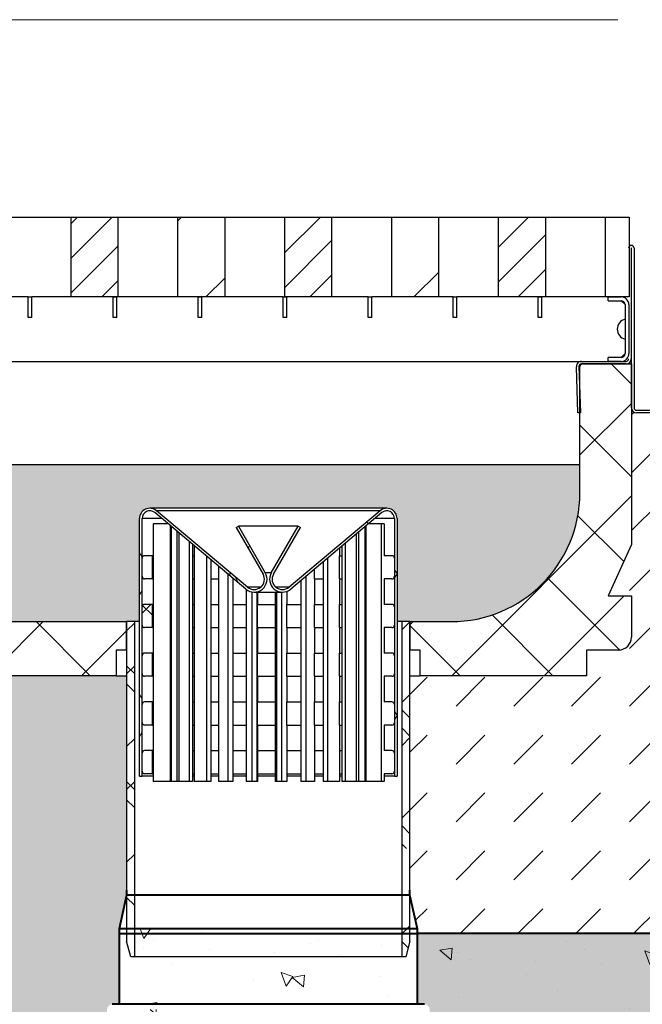
# Model space of a CAD drawing. Units: millimetres. Extents: x 0 to 7098, y 0 to 1680.
# Drawn here: x 785 to 1026, y 975 to 1357 of the extents above; entities that cross this region are included whole.
import ezdxf

# ---------------------------------------------------------------- set-up
doc = ezdxf.new("R2010")
doc.units = ezdxf.units.MM
doc.header["$LTSCALE"] = 15
doc.layers.get('0').update_dxf_attribs({"lineweight": 40, "plot": 0})
for name, color, linetype, lineweight in [('HAURATON_ConstructionSite_Contour', 7, 'Continuous', 40), ('HAURATON_ConstructionSite_Hatching', 8, 'Continuous', 15), ('HAURATON_Dimensioning', 1, 'Continuous', 20), ('HAURATON_Product_Contour', 7, 'Continuous', 40), ('HAURATON_Product_Hatching', 1, 'Continuous', 15)]:
    doc.layers.add(name, color=color, linetype=linetype, lineweight=lineweight)
pattern_1 = [(45, (684.513, 1157.818), (-17.9605, 17.9605), []), (135, (684.513, 1157.818), (-17.9605, -17.9605), [])]
pattern_2 = [(45, (407.12, -645.432), (-22.45064, 22.45064), [])]
pattern_3 = [(0, (407.12, -645.432), (47.625, 27.4963), [31.75, -63.5]), (120, (407.12, -645.432), (-47.625, 27.4963), [31.75, -63.5]), (60, (407.12, -645.432), (6e-06, 54.9926), [-63.5, 31.75])]
pattern_4 = [(45, (407.12, -645.432), (-22.45064, 22.45064), []), (135, (407.12, -645.432), (-22.45064, -22.45064), [])]

# ---------------------------------------------------------------- blocks, each defined once
blk = doc.blocks.new('fsdfsfsff')
at = {"linetype": 'Continuous', "lineweight": 18}
h = blk.add_hatch(dxfattribs=at)
h.set_pattern_fill('ANSI31', scale=10, style=0)
h.set_pattern_definition(pattern_2)
h.paths.add_polyline_path([(1164.6, 1006.22), (1166.1, 1006.22), (1166.1, 1014.22), (1164.6, 1014.22)], flags=0)
h = blk.add_hatch(dxfattribs=at)
h.set_pattern_fill('ANSI31', scale=10, style=0)
h.set_pattern_definition(pattern_2)
h.paths.add_polyline_path([(1296.6, 1006.22), (1298.1, 1006.22), (1298.1, 1014.22), (1296.6, 1014.22)], flags=0)
h = blk.add_hatch(dxfattribs=at)
h.set_pattern_fill('HONEY', scale=10, style=0)
h.set_pattern_definition(pattern_3)
edge = h.paths.add_edge_path(flags=0)
edge.add_line((1245.4, 924.72), (1255.81, 906.68))
edge.add_arc((1252.35, 904.68), 4, -130, 30, ccw=False)
edge.add_line((1249.78, 901.62), (1214.42, 931.28))
edge.add_arc((1211.85, 928.22), 4, 50, 180)
edge.add_line((1207.85, 928.22), (1207.85, 828.22))
edge.add_line((1207.85, 828.22), (1208.85, 828.22))
edge.add_line((1208.85, 828.22), (1208.85, 928.22))
edge.add_arc((1211.85, 928.22), 3, 50, 180, ccw=False)
edge.add_line((1213.78, 930.52), (1249.13, 900.85))
edge.add_arc((1252.35, 904.68), 5, 230, 390)
edge.add_line((1256.68, 907.18), (1246.26, 925.22))
edge.add_line((1246.26, 925.22), (1245.4, 924.72))
h = blk.add_hatch(dxfattribs=at)
h.set_pattern_fill('HONEY', scale=10, style=0)
h.set_pattern_definition(pattern_3)
edge = h.paths.add_edge_path(flags=0)
edge.add_line((1301.28, 931.28), (1265.92, 901.62))
edge.add_arc((1263.35, 904.68), 4, 150, 310, ccw=False)
edge.add_line((1259.88, 906.68), (1270.3, 924.72))
edge.add_line((1270.3, 924.72), (1269.43, 925.22))
edge.add_line((1269.43, 925.22), (1259.02, 907.18))
edge.add_arc((1263.35, 904.68), 5, 150, 310)
edge.add_line((1266.56, 900.85), (1301.92, 930.52))
edge.add_arc((1303.85, 928.22), 3, 0, 130, ccw=False)
edge.add_line((1306.85, 928.22), (1306.85, 828.22))
edge.add_line((1306.85, 828.22), (1307.85, 828.22))
edge.add_line((1307.85, 828.22), (1307.85, 928.22))
edge.add_arc((1303.85, 928.22), 4, 0, 130)
h = blk.add_hatch(dxfattribs=at)
h.set_pattern_fill('ANSI37', scale=10, style=0)
h.set_pattern_definition(pattern_4)
edge = h.paths.add_edge_path(flags=0)
edge.add_line((1212.85, 885.92), (1212.85, 894.92))
edge.add_line((1212.85, 894.92), (1209.85, 894.92))
edge.add_arc((1209.85, 893.92), 1, 90, 180)
edge.add_line((1208.85, 893.92), (1208.85, 886.92))
edge.add_arc((1209.85, 886.92), 1, 180, 270)
edge.add_line((1209.85, 885.92), (1212.85, 885.92))
h = blk.add_hatch(dxfattribs=at)
h.set_pattern_fill('ANSI37', scale=10, style=0)
h.set_pattern_definition(pattern_4)
edge = h.paths.add_edge_path(flags=0)
edge.add_line((1212.85, 867.02), (1212.85, 876.02))
edge.add_line((1212.85, 876.02), (1209.85, 876.02))
edge.add_arc((1209.85, 875.02), 1, 90, 180)
edge.add_line((1208.85, 875.02), (1208.85, 868.02))
edge.add_arc((1209.85, 868.02), 1, 180, 270)
edge.add_line((1209.85, 867.02), (1212.85, 867.02))
h = blk.add_hatch(dxfattribs=at)
h.set_pattern_fill('ANSI37', scale=10, style=0)
h.set_pattern_definition(pattern_4)
edge = h.paths.add_edge_path(flags=0)
edge.add_line((1212.85, 829.22), (1212.85, 838.22))
edge.add_line((1212.85, 838.22), (1209.85, 838.22))
edge.add_arc((1209.85, 837.22), 1, 90, 180)
edge.add_line((1208.85, 837.22), (1208.85, 830.22))
edge.add_arc((1209.85, 830.22), 1, 180, 270)
edge.add_line((1209.85, 829.22), (1212.85, 829.22))
at = {"layer": 'HAURATON_Dimensioning'}
h = blk.add_hatch(dxfattribs=at)
h.set_pattern_fill('ANSI34', color=256, scale=3)
h.set_pattern_definition([(45, (684.51, 1157.82), (-40.411, 40.411), []), (45, (697.983, 1157.82), (-40.411, 40.411), []), (45, (711.454, 1157.82), (-40.411, 40.411), []), (45, (724.924, 1157.82), (-40.411, 40.411), [])])
h.paths.add_polyline_path([(1365.56, 1045.22), (1364.37, 1045.22), (1357.1, 1045.22), (1355.6, 1045.22), (1348.32, 1045.22), (1347.13, 1045.22), (1347.13, 1014.22), (1365.56, 1014.22)])
h.paths.add_polyline_path([(1324.06, 1045.22), (1322.87, 1045.22), (1315.6, 1045.22), (1314.1, 1045.22), (1306.82, 1045.22), (1305.63, 1045.22), (1305.63, 1014.22), (1324.06, 1014.22)])
h.paths.add_polyline_path([(1282.56, 1045.22), (1281.37, 1045.22), (1274.1, 1045.22), (1272.6, 1045.22), (1265.32, 1045.22), (1264.13, 1045.22), (1264.13, 1014.22), (1265.1, 1014.22), (1282.56, 1014.22)])
h.paths.add_polyline_path([(1241.06, 1045.22), (1239.87, 1045.22), (1232.6, 1045.22), (1231.1, 1045.22), (1223.82, 1045.22), (1222.63, 1045.22), (1222.63, 1014.22), (1241.06, 1014.22)])
h.paths.add_polyline_path([(1199.56, 1045.22), (1198.37, 1045.22), (1191.1, 1045.22), (1189.6, 1045.22), (1182.32, 1045.22), (1181.13, 1045.22), (1181.13, 1014.22), (1199.56, 1014.22)])
h.paths.add_polyline_path([(1158.06, 1045.22), (1156.87, 1045.22), (1149.6, 1045.22), (1148.1, 1045.22), (1140.82, 1045.22), (1139.63, 1045.22), (1139.63, 1014.22), (1158.06, 1014.22)])
h.paths.add_polyline_path([(1116.56, 1045.22), (1115.37, 1045.22), (1108.1, 1045.22), (1106.6, 1045.22), (1099.32, 1045.22), (1098.13, 1045.22), (1098.13, 1014.22), (1116.56, 1014.22)])
h.paths.add_polyline_path([(1075.06, 1045.22), (1073.87, 1045.22), (1066.6, 1045.22), (1065.1, 1045.22), (1057.82, 1045.22), (1056.63, 1045.22), (1056.63, 1014.22), (1075.06, 1014.22)])
h.paths.add_polyline_path([(1033.56, 1045.22), (1032.37, 1045.22), (1025.1, 1045.22), (1023.6, 1045.22), (1016.32, 1045.22), (1015.13, 1045.22), (1015.13, 1014.22), (1033.56, 1014.22)])
h.paths.add_polyline_path([(992.06, 1045.22), (990.87, 1045.22), (983.6, 1045.22), (982.1, 1045.22), (974.82, 1045.22), (973.63, 1045.22), (973.63, 1014.22), (992.06, 1014.22)])
h.paths.add_polyline_path([(950.56, 1045.22), (949.37, 1045.22), (942.1, 1045.22), (940.6, 1045.22), (933.32, 1045.22), (932.13, 1045.22), (932.13, 1014.22), (950.56, 1014.22)])
at = {"layer": 'HAURATON_Product_Hatching'}
h = blk.add_hatch(dxfattribs=at)
h.set_pattern_fill('ANSI37', color=256, scale=8)
h.set_pattern_definition(pattern_1)
h.paths.add_polyline_path([(1202.85, 888.22), (968.85, 888.22, -0.414214), (918.85, 938.22), (918.85, 969.25), (918.62, 969.25), (918.85, 975.71), (918.85, 987.22, 0.414214), (917.85, 988.22), (898.85, 988.22), (898.85, 918.22), (907.85, 898.22), (898.85, 898.22), (898.85, 882.22, 0.414214), (903.85, 877.22), (916.35, 877.22), (916.35, 867.22), (1198.85, 867.22), (1198.85, 877.22), (1202.85, 877.22)])
h = blk.add_hatch(dxfattribs=at)
h.set_pattern_fill('ANSI37', color=256, scale=8)
h.set_pattern_definition(pattern_1)
h.paths.add_polyline_path([(1398.85, 898.22), (1389.85, 898.22), (1398.85, 918.22), (1398.85, 988.22), (1379.85, 988.22, 0.424475), (1378.85, 987.18), (1379.07, 969.25), (1378.85, 969.25), (1378.85, 938.22, -0.414214), (1328.85, 888.22), (1312.85, 888.22), (1312.85, 877.22), (1316.85, 877.22), (1316.85, 867.22), (1381.35, 867.22), (1381.35, 877.22), (1393.85, 877.22, 0.414214), (1398.85, 882.22)])
h = blk.add_hatch(dxfattribs=at)
h.set_pattern_fill('ANSI37', color=256, scale=10)
h.set_pattern_definition([(45, (684.513, 1157.818), (-22.4506, 22.4506), []), (135, (684.513, 1157.818), (-22.4506, -22.4506), [])])
h.paths.add_polyline_path([(1205.85, 888.22), (1202.85, 888.22), (1202.85, 764.22), (1204.46, 758.22), (1205.85, 758.22)])
h.paths.add_polyline_path([(1312.85, 888.22), (1309.85, 888.22), (1309.85, 758.22), (1311.24, 758.22), (1312.85, 764.22)])
at = {"color": 7, "linetype": 'Continuous', "lineweight": 25}
for p, q in [((1158.06, 1045.22), (1181.13, 1045.22)), ((1181.13, 1045.22), (1181.13, 1014.22)), ((1181.13, 1045.22), (1182.32, 1045.22)), ((1182.32, 1045.22), (1189.6, 1045.22)), ((1189.6, 1045.22), (1191.1, 1045.22)), ((1191.1, 1045.22), (1198.37, 1045.22)), ((1198.37, 1045.22), (1199.56, 1045.22)), ((1199.56, 1014.22), (1199.56, 1045.22)), ((1199.56, 1045.22), (1222.63, 1045.22)), ((1222.63, 1045.22), (1222.63, 1014.22)), ((1222.63, 1045.22), (1223.82, 1045.22)), ((1223.82, 1045.22), (1231.1, 1045.22)), ((1231.1, 1045.22), (1232.6, 1045.22)), ((1232.6, 1045.22), (1239.87, 1045.22)), ((1239.87, 1045.22), (1241.06, 1045.22)), ((1241.06, 1045.22), (1264.13, 1045.22)), ((1241.06, 1014.22), (1241.06, 1045.22)), ((1264.13, 1045.22), (1264.13, 1014.22)), ((1264.13, 1045.22), (1265.32, 1045.22)), ((1265.32, 1045.22), (1272.6, 1045.22)), ((1272.6, 1045.22), (1274.1, 1045.22)), ((1274.1, 1045.22), (1281.37, 1045.22)), ((1281.37, 1045.22), (1282.56, 1045.22)), ((1282.56, 1045.22), (1305.63, 1045.22)), ((1282.56, 1014.22), (1282.56, 1045.22)), ((1305.63, 1045.22), (1305.63, 1014.22)), ((1305.63, 1045.22), (1306.82, 1045.22)), ((1306.82, 1045.22), (1314.1, 1045.22)), ((1314.1, 1045.22), (1315.6, 1045.22)), ((1315.6, 1045.22), (1322.87, 1045.22)), ((1322.87, 1045.22), (1324.06, 1045.22)), ((1324.06, 1014.22), (1324.06, 1045.22)), ((1324.06, 1045.22), (1347.13, 1045.22)), ((1347.13, 1045.22), (1347.13, 1014.22)), ((1347.13, 1045.22), (1348.32, 1045.22)), ((1348.32, 1045.22), (1355.6, 1045.22)), ((1355.6, 1045.22), (1357.1, 1045.22)), ((1357.1, 1045.22), (1364.37, 1045.22)), ((1364.37, 1045.22), (1365.56, 1045.22)), ((1365.56, 1045.22), (1388.63, 1045.22)), ((1365.56, 1014.22), (1365.56, 1045.22)), ((1388.63, 1045.22), (1388.63, 1014.22)), ((1388.63, 1045.22), (1389.82, 1045.22)), ((1389.82, 1045.22), (1397.1, 1045.22)), ((1397.1, 1045.22), (1397.9, 1045.22)), ((1397.9, 1045.22), (1397.9, 1014.22)), ((1398.75, 1033.17), (1398.75, 990.22)), ((1398.85, 971.22), (1398.85, 1033.17)), ((1399.85, 1033.17), (1399.85, 971.22)), ((1164.6, 1014.22), (1158.06, 1014.22)), ((1164.6, 1006.22), (1164.6, 1014.22)), ((1164.6, 1014.22), (1166.1, 1014.22)), ((1181.13, 1014.22), (1166.1, 1014.22)), ((1166.1, 1006.22), (1166.1, 1014.22)), ((1199.56, 1014.22), (1181.13, 1014.22)), ((1197.6, 1014.22), (1199.1, 1014.22)), ((1197.6, 1006.22), (1197.6, 1014.22)), ((1199.1, 1006.22), (1199.1, 1014.22)), ((1222.63, 1014.22), (1199.56, 1014.22)), ((1241.06, 1014.22), (1222.63, 1014.22)), ((1230.6, 1014.22), (1232.1, 1014.22)), ((1230.6, 1006.22), (1230.6, 1014.22)), ((1232.1, 1006.22), (1232.1, 1014.22)), ((1263.6, 1014.22), (1241.06, 1014.22)), ((1263.6, 1014.22), (1265.1, 1014.22)), ((1263.6, 1006.22), (1263.6, 1014.22)), ((1282.56, 1014.22), (1264.13, 1014.22)), ((1265.1, 1006.22), (1265.1, 1014.22)), ((1296.6, 1014.22), (1282.56, 1014.22)), ((1296.6, 1006.22), (1296.6, 1014.22)), ((1296.6, 1014.22), (1298.1, 1014.22)), ((1305.63, 1014.22), (1298.1, 1014.22)), ((1298.1, 1006.22), (1298.1, 1014.22)), ((1324.06, 1014.22), (1305.63, 1014.22)), ((1329.6, 1014.22), (1324.06, 1014.22)), ((1329.6, 1006.22), (1329.6, 1014.22)), ((1329.6, 1014.22), (1331.1, 1014.22)), ((1347.13, 1014.22), (1331.1, 1014.22)), ((1331.1, 1006.22), (1331.1, 1014.22)), ((1365.56, 1014.22), (1347.13, 1014.22)), ((1362.6, 1006.22), (1362.6, 1014.22)), ((1362.6, 1014.22), (1364.1, 1014.22)), ((1364.1, 1006.22), (1364.1, 1014.22)), ((1388.63, 1014.22), (1365.56, 1014.22)), ((1397.9, 1014.22), (1388.63, 1014.22)), ((1389.85, 1012.72), (1389.85, 1014.22)), ((1389.85, 1014.22), (1394.85, 1014.22)), ((1389.85, 1012.72), (1394.85, 1012.72)), ((1396.35, 1011.22), (1394.85, 1012.72)), ((1396.35, 1011.22), (1396.35, 992.22)), ((1397.85, 1011.22), (1397.85, 992.22)), ((1166.1, 1006.22), (1164.6, 1006.22)), ((1199.1, 1006.22), (1197.6, 1006.22)), ((1232.1, 1006.22), (1230.6, 1006.22)), ((1265.1, 1006.22), (1263.6, 1006.22)), ((1298.1, 1006.22), (1296.6, 1006.22)), ((1331.1, 1006.22), (1329.6, 1006.22)), ((1364.1, 1006.22), (1362.6, 1006.22)), ((1389.85, 989.22), (1389.85, 990.72)), ((1394.85, 990.72), (1389.85, 990.72)), ((1394.85, 990.72), (1396.35, 992.22)), ((918.25, 989.22), (1379.45, 989.22)), ((1378.07, 969.22), (1377.45, 987.15)), ((1378.45, 987.18), (1379.07, 969.25)), ((1378.85, 938.22), (1378.85, 987.22)), ((1379.45, 989.22), (1396.75, 989.22)), ((1396.75, 988.22), (1379.45, 988.22)), ((1379.85, 988.22), (1398.85, 988.22)), ((1394.85, 989.22), (1389.85, 989.22)), ((1398.85, 988.22), (1398.85, 918.22)), ((1379.07, 969.25), (1378.07, 969.22)), ((1400.85, 970.22), (1406.85, 970.22)), ((1406.85, 969.22), (1400.85, 969.22)), ((1303.85, 932.22), (1211.85, 932.22)), ((1249.13, 900.85), (1213.78, 930.52)), ((1301.28, 931.28), (1214.42, 931.28)), ((1249.78, 901.62), (1214.42, 931.28)), ((1301.28, 931.28), (1265.92, 901.62)), ((1301.92, 930.52), (1266.56, 900.85)), ((1207.85, 828.22), (1207.85, 928.22)), ((1208.85, 828.22), (1208.85, 928.22)), ((1213.18, 926.22), (1213.18, 913.82)), ((1218.9, 926.22), (1213.18, 926.22)), ((1219.76, 925.5), (1219.76, 826.22)), ((1220.1, 925.21), (1220.1, 826.22)), ((1245.4, 924.72), (1246.26, 925.22)), ((1245.4, 924.72), (1255.81, 906.68)), ((1246.26, 925.22), (1256.68, 907.18)), ((1269.43, 925.22), (1246.26, 925.22)), ((1259.02, 907.18), (1269.43, 925.22)), ((1259.88, 906.68), (1270.3, 924.72)), ((1269.43, 925.22), (1270.3, 924.72)), ((1295.33, 924.99), (1295.33, 826.22)), ((1295.73, 925.33), (1295.73, 826.22)), ((1301.77, 926.22), (1296.8, 926.22)), ((1301.77, 826.22), (1301.77, 926.22)), ((1302.85, 926.22), (1301.77, 926.22)), ((1302.85, 926.22), (1302.85, 913.82)), ((1306.85, 928.22), (1306.85, 828.22)), ((1307.85, 928.22), (1307.85, 828.22)), ((1222.35, 923.32), (1222.35, 826.22)), ((1223.17, 922.63), (1223.17, 826.22)), ((1291.96, 922.16), (1291.96, 826.22)), ((1292.84, 922.9), (1292.84, 826.22)), ((1227.17, 919.28), (1227.17, 826.22)), ((1228.42, 918.23), (1228.42, 826.22)), ((1229.04, 917.71), (1229.04, 913.82)), ((1286.45, 917.54), (1286.45, 826.22)), ((1287.75, 918.63), (1287.75, 826.22)), ((1398.85, 918.22), (1389.85, 898.22)), ((1212.85, 913.82), (1209.85, 913.82)), ((1212.85, 904.82), (1212.85, 913.82)), ((1212.85, 913.82), (1213.18, 913.82)), ((1213.18, 913.82), (1213.18, 904.82)), ((1228.42, 913.82), (1229.04, 913.82)), ((1229.04, 913.82), (1229.04, 904.82)), ((1233.92, 913.61), (1233.92, 826.22)), ((1285.51, 916.75), (1285.51, 913.82)), ((1285.51, 904.82), (1285.51, 913.82)), ((1285.51, 913.82), (1286.45, 913.82)), ((1305.85, 913.82), (1302.85, 913.82)), ((1208.85, 905.82), (1208.85, 912.82)), ((1235.52, 912.27), (1235.52, 826.22)), ((1238.55, 909.73), (1238.55, 904.82)), ((1279.14, 911.4), (1279.14, 826.22)), ((1280.78, 912.78), (1280.78, 826.22)), ((1306.85, 912.82), (1306.85, 905.82)), ((1242.17, 906.69), (1242.17, 826.22)), ((1259.02, 907.18), (1256.68, 907.18)), ((1272.37, 905.72), (1272.37, 826.22)), ((1275.81, 904.82), (1275.81, 908.61)), ((1212.85, 904.82), (1209.85, 904.82)), ((1212.85, 904.82), (1213.18, 904.82)), ((1213.18, 904.82), (1213.18, 894.92)), ((1228.42, 904.82), (1229.04, 904.82)), ((1229.04, 904.82), (1229.04, 894.92)), ((1235.52, 904.82), (1238.55, 904.82)), ((1238.55, 904.82), (1238.55, 894.92)), ((1244.02, 905.14), (1244.02, 826.22)), ((1244.02, 904.82), (1244.4, 904.82)), ((1270.5, 904.15), (1270.5, 826.22)), ((1275.81, 904.82), (1275.81, 894.92)), ((1275.81, 904.82), (1279.14, 904.82)), ((1285.51, 904.82), (1285.51, 894.92)), ((1285.51, 904.82), (1286.45, 904.82)), ((1302.85, 904.82), (1302.85, 894.92)), ((1305.85, 904.82), (1302.85, 904.82)), ((1249.26, 900.75), (1249.26, 894.92)), ((1251.41, 899.77), (1251.41, 826.22)), ((1252.35, 899.68), (1263.35, 899.68)), ((1253.39, 899.68), (1253.39, 826.22)), ((1253.72, 899.68), (1253.72, 894.92)), ((1260.52, 899.68), (1260.52, 894.92)), ((1261.05, 899.68), (1261.05, 826.22)), ((1263.04, 899.68), (1263.04, 826.22)), ((1264.99, 899.96), (1264.99, 894.92)), ((1389.85, 898.22), (1398.85, 898.22)), ((1398.85, 898.22), (1398.85, 882.22)), ((1212.85, 894.92), (1209.85, 894.92)), ((1212.85, 885.92), (1212.85, 894.92)), ((1212.85, 894.92), (1213.18, 894.92)), ((1213.18, 894.92), (1213.18, 885.92)), ((1228.42, 894.92), (1229.04, 894.92)), ((1229.04, 894.92), (1229.04, 885.92)), ((1235.52, 894.92), (1238.55, 894.92)), ((1238.55, 894.92), (1238.55, 885.92)), ((1244.02, 894.92), (1249.26, 894.92)), ((1249.26, 894.92), (1249.26, 885.92)), ((1253.72, 885.92), (1253.72, 894.92)), ((1253.72, 894.92), (1260.52, 894.92)), ((1260.52, 894.92), (1260.52, 885.92)), ((1264.99, 885.92), (1264.99, 894.92)), ((1264.99, 894.92), (1270.5, 894.92)), ((1275.81, 885.92), (1275.81, 894.92)), ((1275.81, 894.92), (1279.14, 894.92)), ((1285.51, 885.92), (1285.51, 894.92)), ((1285.51, 894.92), (1286.45, 894.92)), ((1305.85, 894.92), (1302.85, 894.92)), ((1208.85, 886.92), (1208.85, 893.92)), ((1306.85, 893.92), (1306.85, 886.92)), ((968.85, 888.22), (1202.85, 888.22)), ((1202.85, 888.22), (1202.85, 764.22)), ((1205.85, 888.22), (1202.85, 888.22)), ((1202.85, 877.22), (1202.85, 888.22)), ((1205.85, 888.22), (1205.85, 758.22)), ((1207.85, 888.22), (1205.85, 888.22)), ((1309.85, 888.22), (1307.85, 888.22)), ((1309.85, 758.22), (1309.85, 888.22)), ((1312.85, 888.22), (1309.85, 888.22)), ((1312.85, 764.22), (1312.85, 888.22)), ((1312.85, 888.22), (1312.85, 877.22)), ((1312.85, 888.22), (1328.85, 888.22)), ((1212.85, 885.92), (1209.85, 885.92)), ((1212.85, 885.92), (1213.18, 885.92)), ((1213.18, 885.92), (1213.18, 876.02)), ((1228.42, 885.92), (1229.04, 885.92)), ((1229.04, 885.92), (1229.04, 876.02)), ((1235.52, 885.92), (1238.55, 885.92)), ((1238.55, 885.92), (1238.55, 876.02)), ((1244.02, 885.92), (1249.26, 885.92)), ((1249.26, 885.92), (1249.26, 876.02)), ((1253.72, 885.92), (1253.72, 876.02)), ((1253.72, 885.92), (1260.52, 885.92)), ((1260.52, 885.92), (1260.52, 876.02)), ((1264.99, 885.92), (1264.99, 876.02)), ((1264.99, 885.92), (1270.5, 885.92)), ((1275.81, 885.92), (1275.81, 876.02)), ((1275.81, 885.92), (1279.14, 885.92)), ((1285.51, 885.92), (1285.51, 876.02)), ((1285.51, 885.92), (1286.45, 885.92)), ((1302.85, 885.92), (1302.85, 876.02)), ((1305.85, 885.92), (1302.85, 885.92)), ((1198.85, 877.22), (1198.85, 867.22)), ((1202.85, 877.22), (1198.85, 877.22)), ((1208.85, 868.02), (1208.85, 875.02)), ((1212.85, 876.02), (1209.85, 876.02)), ((1212.85, 867.02), (1212.85, 876.02)), ((1212.85, 876.02), (1213.18, 876.02)), ((1213.18, 876.02), (1213.18, 867.02)), ((1228.42, 876.02), (1229.04, 876.02)), ((1229.04, 876.02), (1229.04, 867.02)), ((1235.52, 876.02), (1238.55, 876.02)), ((1238.55, 876.02), (1238.55, 867.02)), ((1244.02, 876.02), (1249.26, 876.02)), ((1249.26, 876.02), (1249.26, 867.02)), ((1253.72, 867.02), (1253.72, 876.02)), ((1253.72, 876.02), (1260.52, 876.02)), ((1260.52, 876.02), (1260.52, 867.02)), ((1264.99, 867.02), (1264.99, 876.02)), ((1264.99, 876.02), (1270.5, 876.02)), ((1275.81, 867.02), (1275.81, 876.02)), ((1275.81, 876.02), (1279.14, 876.02)), ((1285.51, 867.02), (1285.51, 876.02)), ((1285.51, 876.02), (1286.45, 876.02)), ((1305.85, 876.02), (1302.85, 876.02)), ((1306.85, 875.02), (1306.85, 868.02)), ((1316.85, 877.22), (1312.85, 877.22)), ((1316.85, 867.22), (1316.85, 877.22)), ((1393.85, 877.22), (1381.35, 877.22)), ((1381.35, 877.22), (1381.35, 867.22)), ((1198.85, 867.22), (916.35, 867.22)), ((1198.85, 867.22), (1202.85, 867.22)), ((1212.85, 867.02), (1209.85, 867.02)), ((1212.85, 867.02), (1213.18, 867.02)), ((1213.18, 867.02), (1213.18, 857.12)), ((1228.42, 867.02), (1229.04, 867.02)), ((1229.04, 867.02), (1229.04, 857.12)), ((1235.52, 867.02), (1238.55, 867.02)), ((1238.55, 867.02), (1238.55, 857.12)), ((1244.02, 867.02), (1249.26, 867.02)), ((1249.26, 867.02), (1249.26, 857.12)), ((1253.72, 867.02), (1253.72, 857.12)), ((1253.72, 867.02), (1260.52, 867.02)), ((1260.52, 867.02), (1260.52, 857.12)), ((1264.99, 867.02), (1264.99, 857.12)), ((1264.99, 867.02), (1270.5, 867.02)), ((1275.81, 867.02), (1275.81, 857.12)), ((1275.81, 867.02), (1279.14, 867.02)), ((1285.51, 867.02), (1285.51, 857.12)), ((1285.51, 867.02), (1286.45, 867.02)), ((1302.85, 867.02), (1302.85, 857.12)), ((1305.85, 867.02), (1302.85, 867.02)), ((1312.85, 867.22), (1316.85, 867.22)), ((1381.35, 867.22), (1316.85, 867.22)), ((1208.85, 849.12), (1208.85, 856.12)), ((1212.85, 857.12), (1209.85, 857.12)), ((1212.85, 848.12), (1212.85, 857.12)), ((1212.85, 857.12), (1213.18, 857.12)), ((1213.18, 857.12), (1213.18, 848.12)), ((1228.42, 857.12), (1229.04, 857.12)), ((1229.04, 857.12), (1229.04, 848.12)), ((1235.52, 857.12), (1238.55, 857.12)), ((1238.55, 857.12), (1238.55, 848.12)), ((1244.02, 857.12), (1249.26, 857.12)), ((1249.26, 857.12), (1249.26, 848.12)), ((1253.72, 848.12), (1253.72, 857.12)), ((1253.72, 857.12), (1260.52, 857.12)), ((1260.52, 857.12), (1260.52, 848.12)), ((1264.99, 848.12), (1264.99, 857.12)), ((1264.99, 857.12), (1270.5, 857.12)), ((1275.81, 848.12), (1275.81, 857.12)), ((1275.81, 857.12), (1279.14, 857.12)), ((1285.51, 848.12), (1285.51, 857.12)), ((1285.51, 857.12), (1286.45, 857.12)), ((1305.85, 857.12), (1302.85, 857.12)), ((1306.85, 856.12), (1306.85, 849.12)), ((1212.85, 848.12), (1209.85, 848.12)), ((1212.85, 848.12), (1213.18, 848.12)), ((1213.18, 848.12), (1213.18, 838.22)), ((1228.42, 848.12), (1229.04, 848.12)), ((1229.04, 848.12), (1229.04, 838.22)), ((1235.52, 848.12), (1238.55, 848.12)), ((1238.55, 848.12), (1238.55, 838.22)), ((1244.02, 848.12), (1249.26, 848.12)), ((1249.26, 848.12), (1249.26, 838.22)), ((1253.72, 848.12), (1253.72, 838.22)), ((1253.72, 848.12), (1260.52, 848.12)), ((1260.52, 848.12), (1260.52, 838.22)), ((1264.99, 848.12), (1264.99, 838.22)), ((1264.99, 848.12), (1270.5, 848.12)), ((1275.81, 848.12), (1275.81, 838.22)), ((1275.81, 848.12), (1279.14, 848.12)), ((1285.51, 848.12), (1285.51, 838.22)), ((1285.51, 848.12), (1286.45, 848.12)), ((1302.85, 848.12), (1302.85, 838.22)), ((1305.85, 848.12), (1302.85, 848.12)), ((1208.85, 830.22), (1208.85, 837.22)), ((1212.85, 838.22), (1209.85, 838.22)), ((1212.85, 829.22), (1212.85, 838.22)), ((1212.85, 838.22), (1213.18, 838.22)), ((1213.18, 838.22), (1213.18, 829.22)), ((1228.42, 838.22), (1229.04, 838.22)), ((1229.04, 838.22), (1229.04, 829.22)), ((1235.52, 838.22), (1238.55, 838.22)), ((1238.55, 838.22), (1238.55, 829.22)), ((1244.02, 838.22), (1249.26, 838.22)), ((1249.26, 838.22), (1249.26, 829.22)), ((1253.72, 838.22), (1253.72, 829.22)), ((1253.72, 838.22), (1260.52, 838.22)), ((1260.52, 838.22), (1260.52, 829.22)), ((1264.99, 838.22), (1264.99, 829.22)), ((1264.99, 838.22), (1270.5, 838.22)), ((1275.81, 838.22), (1275.81, 829.22)), ((1275.81, 838.22), (1279.14, 838.22)), ((1285.51, 838.22), (1285.51, 829.22)), ((1285.51, 838.22), (1286.45, 838.22)), ((1305.85, 838.22), (1302.85, 838.22)), ((1306.85, 837.22), (1306.85, 830.22)), ((1212.85, 829.22), (1209.85, 829.22)), ((1212.85, 829.22), (1213.18, 829.22)), ((1213.18, 829.22), (1213.18, 826.22)), ((1228.42, 829.22), (1229.04, 829.22)), ((1229.04, 829.22), (1229.04, 826.22)), ((1235.52, 829.22), (1238.55, 829.22)), ((1238.55, 829.22), (1238.55, 826.22)), ((1244.02, 829.22), (1249.26, 829.22)), ((1249.26, 829.22), (1249.26, 826.22)), ((1253.72, 829.22), (1253.72, 826.22)), ((1253.72, 829.22), (1260.52, 829.22)), ((1260.52, 829.22), (1260.52, 826.22)), ((1264.99, 829.22), (1264.99, 826.22)), ((1264.99, 829.22), (1270.5, 829.22)), ((1275.81, 829.22), (1275.81, 826.22)), ((1275.81, 829.22), (1279.14, 829.22)), ((1285.51, 829.22), (1285.51, 826.22)), ((1285.51, 829.22), (1286.45, 829.22)), ((1302.85, 829.22), (1302.85, 826.22)), ((1305.85, 829.22), (1302.85, 829.22)), ((1207.85, 828.22), (1208.85, 828.22)), ((1213.18, 828.22), (1208.85, 828.22)), ((1219.76, 826.22), (1213.18, 826.22)), ((1220.1, 826.22), (1219.76, 826.22)), ((1222.35, 826.22), (1220.1, 826.22)), ((1223.17, 826.22), (1222.35, 826.22)), ((1227.17, 826.22), (1223.17, 826.22)), ((1228.42, 826.22), (1227.17, 826.22)), ((1229.04, 828.22), (1228.42, 828.22)), ((1233.92, 826.22), (1229.04, 826.22)), ((1235.52, 826.22), (1233.92, 826.22)), ((1238.55, 828.22), (1235.52, 828.22)), ((1242.17, 826.22), (1238.55, 826.22)), ((1244.02, 826.22), (1242.17, 826.22)), ((1249.26, 828.22), (1244.02, 828.22)), ((1251.41, 826.22), (1249.26, 826.22)), ((1253.39, 826.22), (1251.41, 826.22)), ((1253.72, 826.22), (1253.39, 826.22)), ((1260.52, 828.22), (1253.72, 828.22)), ((1261.05, 826.22), (1260.52, 826.22)), ((1263.04, 826.22), (1261.05, 826.22)), ((1264.99, 826.22), (1263.04, 826.22)), ((1270.5, 828.22), (1264.99, 828.22)), ((1272.37, 826.22), (1270.5, 826.22)), ((1275.81, 826.22), (1272.37, 826.22)), ((1279.14, 828.22), (1275.81, 828.22)), ((1280.78, 826.22), (1279.14, 826.22)), ((1285.51, 826.22), (1280.78, 826.22)), ((1286.45, 828.22), (1285.51, 828.22)), ((1287.75, 826.22), (1286.45, 826.22)), ((1291.96, 826.22), (1287.75, 826.22)), ((1292.84, 826.22), (1291.96, 826.22)), ((1295.33, 826.22), (1292.84, 826.22)), ((1295.73, 826.22), (1295.33, 826.22)), ((1301.77, 826.22), (1295.73, 826.22)), ((1302.85, 826.22), (1301.77, 826.22)), ((1306.85, 828.22), (1302.85, 828.22)), ((1306.85, 828.22), (1307.85, 828.22)), ((1204.46, 758.22), (1202.85, 764.22)), ((1312.85, 764.22), (1311.24, 758.22)), ((1205.85, 758.22), (1204.46, 758.22)), ((1309.85, 758.22), (1205.85, 758.22)), ((1311.24, 758.22), (1309.85, 758.22))]:
    blk.add_line(p, q, dxfattribs=at)
at = {"color": 8, "linetype": 'Continuous', "lineweight": 25}
for p, q in [((1216.52, 928.22), (1208.85, 928.22)), ((1306.85, 928.22), (1299.18, 928.22)), ((1254.92, 901.62), (1249.78, 901.62)), ((1265.92, 901.62), (1260.78, 901.62))]:
    blk.add_line(p, q, dxfattribs=at)
at = {"color": 7, "linetype": 'Continuous', "lineweight": 25}
for centre, radius, start, end in [((1398.8, 1033.17), 1.05, 0, 180), ((1398.8, 1033.17), 0.05, 0, 180), ((1394.85, 1011.22), 3, 0, 90), ((1394.85, 1011.22), 1.5, 0, 90), ((1397.35, 1001.72), 4, 104.4775, 255.5225), ((1394.85, 992.22), 1.5, 270, 0), ((1394.85, 992.22), 3, 270, 0), ((1396.75, 990.22), 2, 270, 0), ((1396.75, 990.22), 1, 270, 0), ((1379.45, 987.22), 2, 90, 182), ((1379.45, 987.22), 1, 90, 182), ((1379.85, 987.22), 1, 90, 180), ((1400.85, 971.22), 2, 180, 270), ((1400.85, 971.22), 1, 180, 270), ((1328.85, 938.22), 50, 270, 0), ((1211.85, 928.22), 4, 50, 180), ((1303.85, 928.22), 4, 0, 130), ((1211.85, 928.22), 3, 50, 180), ((1303.85, 928.22), 3, 0, 130), ((1209.85, 912.82), 1, 90, 180), ((1305.85, 912.82), 1, 0, 90), ((1209.85, 905.82), 1, 180, 270), ((1252.35, 904.68), 5, 230, 30), ((1252.35, 904.68), 4, 230, 30), ((1263.35, 904.68), 5, 150, 310), ((1263.35, 904.68), 4, 150, 310), ((1305.85, 905.82), 1, 270, 0), ((1209.85, 893.92), 1, 90, 180), ((1305.85, 893.92), 1, 0, 90), ((1209.85, 886.92), 1, 180, 270), ((1305.85, 886.92), 1, 270, 0), ((1393.85, 882.22), 5, 270, 0), ((1209.85, 875.02), 1, 90, 180), ((1305.85, 875.02), 1, 0, 90), ((1209.85, 868.02), 1, 180, 270), ((1305.85, 868.02), 1, 270, 0), ((1209.85, 856.12), 1, 90, 180), ((1305.85, 856.12), 1, 0, 90), ((1209.85, 849.12), 1, 180, 270), ((1305.85, 849.12), 1, 270, 0), ((1209.85, 837.22), 1, 90, 180), ((1305.85, 837.22), 1, 0, 90), ((1209.85, 830.22), 1, 180, 270), ((1305.85, 830.22), 1, 270, 0)]:
    blk.add_arc(centre, radius, start, end, dxfattribs=at)

msp = doc.modelspace()

# ---------------------------------------------------------------- hatches: boundary and pattern name
at = {"layer": 'HAURATON_ConstructionSite_Hatching'}
h = msp.add_hatch(dxfattribs=at)
h.set_pattern_fill('AR-SAND', color=256, scale=0.1)
h.set_pattern_definition([(37.5, (684.513, 1157.8176), (-0.160003, 4.89413), [0, -3.8608, 0, -4.318, 0, -4.1275]), (7.5, (684.513, 1157.8176), (4.49523, 7.16825), [0, -2.0828, 0, -3.4798, 0, -1.3335]), (327.5, (681.3886, 1157.8176), (7.909924, 0.01437), [0, -1.27, 0, -4.572, 0, -5.969]), (317.5, (681.3886, 1157.8176), (7.63556, 2.2293), [0, -0.635, 0, -2.9972, 0, -3.429])])
h.paths.add_polyline_path([(831.055, 1163.289, -0.4142136), (835.055, 1167.289), (927.055, 1167.289, -0.4142136), (931.055, 1163.289), (931.055, 1123.289), (933.055, 1123.289), (936.055, 1123.289), (952.055, 1123.289, 0.4142136), (1002.055, 1173.289), (1002.055, 1184.289), (542.055, 1184.289), (542.055, 1173.289, 0.4142136), (592.055, 1123.289), (826.055, 1123.289), (829.055, 1123.289), (831.055, 1123.289)])
h.paths.add_polyline_path([(637.498, 1167.851), (637.498, 1214.338), (555.07, 1214.338), (555.07, 1167.851)], flags=9)
h = msp.add_hatch(dxfattribs=at)
h.set_pattern_fill('DASH', color=256, scale=5, angle=45)
h.set_pattern_definition([(45, (684.513, 1157.818), (0, 22.45064), [15.875, -15.875])])
h.paths.add_polyline_path([(622.055, 1102.289), (539.555, 1102.289), (539.555, 1112.289), (527.055, 1112.289, -0.4142136), (522.055, 1117.289), (522.055, 1133.289), (531.055, 1133.289), (522.055, 1153.289), (522.055, 1206.289, -0.4142136), (520.055, 1204.289), (514.055, 1204.289), (400.314, 1205.289), (400.314, 1002.289), (622.055, 1002.289)])
h.paths.add_polyline_path([(1138.055, 1102.289), (1055.555, 1102.289), (1055.555, 1112.289), (1043.055, 1112.289, -0.4142136), (1038.055, 1117.289), (1038.055, 1133.289), (1047.055, 1133.289), (1038.055, 1153.289), (1038.055, 1206.289, -0.4142136), (1036.055, 1204.289), (1030.055, 1204.289), (1024.055, 1204.289, -0.4142136), (1022.055, 1206.289), (1022.055, 1153.289), (1013.055, 1133.289), (1022.055, 1133.289), (1022.055, 1117.289, -0.4142136), (1017.055, 1112.289), (1004.555, 1112.289), (1004.555, 1102.289), (940.055, 1102.289), (936.055, 1102.289), (936.055, 1017.113), (938.955, 1004.113), (938.955, 1002.289), (1138.055, 1002.289)])
h.paths.add_polyline_path([(1659.79, 1205.289), (1546.055, 1205.289), (1546.055, 1204.289), (1540.055, 1204.289, -0.4142136), (1538.055, 1206.289), (1538.055, 1153.289), (1529.055, 1133.289), (1538.055, 1133.289), (1538.055, 1117.289, -0.4142136), (1533.055, 1112.289), (1520.555, 1112.289), (1520.555, 1102.289), (1456.055, 1102.289), (1452.055, 1102.289), (1452.055, 1017.113), (1454.955, 1004.113), (1454.955, 1002.289), (1659.79, 1002.289)])
h = msp.add_hatch(dxfattribs=at)
h.set_pattern_fill('AR-CONC', color=256, scale=0.3)
h.set_pattern_definition([(50, (684.513, 1157.818), (54.6554, -4.7817), [5.715, -62.865]), (355, (684.513, 1157.82), (-10.573, 57.317), [4.572, -50.2922]), (100.4514, (689.07, 1157.42), (44.0824, 52.5353), [4.857, -53.427]), (46.184, (684.51, 1173.06), (81.3237, -12.6127), [8.5725, -94.2975]), (96.6356, (691.29, 1172.01), (71.221, 74.228), [7.2855, -80.1407]), (351.184, (684.51, 1173.06), (71.221, 74.228), [6.858, -75.438]), (21, (692.133, 1169.248), (45.4843, -30.6796), [5.715, -62.865]), (326, (692.133, 1169.25), (18.5406, 55.2564), [4.572, -50.292]), (71.4514, (695.923, 1166.69), (64.025, 24.5768), [4.857, -53.427]), (37.5, (684.513, 1157.818), (0.92658, 25.3665), [0, -49.6824, 0, -51.054, 0, -50.4825]), (7.5, (684.513, 1157.818), (20.0459, 30.0542), [0, -29.1084, 0, -48.5394, 0, -19.2405]), (327.5, (667.52, 1157.818), (40.67718, -1.71862), [0, -19.05, 0, -59.436, 0, -78.867]), (317.5, (659.9, 1157.818), (44.4388, 7.6279), [0, -24.765, 0, -39.4716, 0, -56.007])])
edge = h.paths.add_edge_path()
edge.add_line((826.055, 944.113), (826.055, 956.013))
edge.add_line((826.055, 956.013), (824.655, 956.013))
edge.add_arc((824.655, 957.513), 1.5, 180, 270, ccw=False)
edge.add_line((823.155, 957.513), (823.155, 960.313))
edge.add_line((823.155, 960.313), (820.455, 960.313))
edge.add_arc((820.455, 962.313), 2, 180, 270, ccw=False)
edge.add_line((818.455, 962.313), (818.455, 972.813))
edge.add_arc((820.455, 972.813), 2, 90, 180, ccw=False)
edge.add_line((820.455, 974.813), (823.155, 974.813))
edge.add_line((823.155, 974.813), (823.155, 1004.113))
edge.add_line((823.155, 1004.113), (826.055, 1017.113))
edge.add_line((826.055, 1017.113), (826.055, 1102.289))
edge.add_line((826.055, 1102.289), (822.055, 1102.289))
edge.add_line((822.055, 1102.289), (622.055, 1102.289))
edge.add_line((622.055, 1102.289), (622.055, 1002.289))
edge.add_line((622.055, 1002.289), (400.314, 1002.289))
edge.add_line((400.314, 1002.289), (400.314, 1020.289))
edge.add_line((400.314, 1020.289), (150.314, 1020.289))
edge.add_line((150.314, 1020.289), (150.314, 739.952))
edge.add_line((150.314, 739.952), (1909.79, 739.952))
edge.add_line((1909.79, 739.952), (1909.79, 942.013))
edge.add_line((1909.79, 942.013), (1518.655, 942.013))
edge.add_line((1518.655, 942.013), (1515.855, 942.013))
edge.add_line((1515.855, 942.013), (1515.855, 823.513))
edge.add_arc((1513.855, 823.513), 2, -90, 0, ccw=False)
edge.add_line((1513.855, 821.513), (1503.355, 821.513))
edge.add_arc((1503.355, 823.513), 2, 180, 270, ccw=False)
edge.add_line((1501.355, 823.513), (1501.355, 826.213))
edge.add_line((1501.355, 826.213), (1472.055, 826.213))
edge.add_line((1472.055, 826.213), (1459.055, 829.113))
edge.add_line((1459.055, 829.113), (1457.055, 829.113))
edge.add_line((1457.055, 829.113), (1337.055, 829.113))
edge.add_line((1337.055, 829.113), (1335.055, 829.113))
edge.add_line((1335.055, 829.113), (1322.055, 826.213))
edge.add_line((1322.055, 826.213), (1292.755, 826.213))
edge.add_line((1292.755, 826.213), (1292.755, 823.513))
edge.add_arc((1290.755, 823.513), 2, -90, 0, ccw=False)
edge.add_line((1290.755, 821.513), (1280.255, 821.513))
edge.add_arc((1280.255, 823.513), 2, 180, 270, ccw=False)
edge.add_line((1278.255, 823.513), (1278.255, 826.213))
edge.add_line((1278.255, 826.213), (1275.455, 826.213))
edge.add_line((1275.455, 826.213), (1275.455, 942.013))
edge.add_line((1275.455, 942.013), (1278.255, 942.013))
edge.add_line((1278.255, 942.013), (1278.255, 944.713))
edge.add_arc((1280.255, 944.713), 2, 90, 180, ccw=False)
edge.add_line((1280.255, 946.713), (1290.755, 946.713))
edge.add_arc((1290.755, 944.713), 2, 0, 90, ccw=False)
edge.add_line((1292.755, 944.713), (1292.755, 942.013))
edge.add_line((1292.755, 942.013), (1322.055, 942.013))
edge.add_line((1322.055, 942.013), (1335.055, 939.113))
edge.add_line((1335.055, 939.113), (1337.055, 939.113))
edge.add_arc((1337.055, 944.113), 5, 270, 360)
edge.add_line((1342.055, 944.113), (1342.055, 956.013))
edge.add_line((1342.055, 956.013), (1340.655, 956.013))
edge.add_arc((1340.655, 957.513), 1.5, 180, 270, ccw=False)
edge.add_line((1339.155, 957.513), (1339.155, 960.313))
edge.add_line((1339.155, 960.313), (1336.455, 960.313))
edge.add_arc((1336.455, 962.313), 2, 180, 270, ccw=False)
edge.add_line((1334.455, 962.313), (1334.455, 972.813))
edge.add_arc((1336.455, 972.813), 2, 90, 180, ccw=False)
edge.add_line((1336.455, 974.813), (1339.155, 974.813))
edge.add_line((1339.155, 974.813), (1339.155, 1004.113))
edge.add_line((1339.155, 1004.113), (1342.055, 1017.113))
edge.add_line((1342.055, 1017.113), (1342.055, 1102.289))
edge.add_line((1342.055, 1102.289), (1338.055, 1102.289))
edge.add_line((1338.055, 1102.289), (1138.055, 1102.289))
edge.add_line((1138.055, 1102.289), (1138.055, 1002.289))
edge.add_line((1138.055, 1002.289), (938.955, 1002.289))
edge.add_line((938.955, 1002.289), (938.955, 974.813))
edge.add_line((938.955, 974.813), (941.655, 974.813))
edge.add_arc((941.655, 972.813), 2, 0, 90, ccw=False)
edge.add_line((943.655, 972.813), (943.655, 962.313))
edge.add_arc((941.655, 962.313), 2, -90, 0, ccw=False)
edge.add_line((941.655, 960.313), (938.955, 960.313))
edge.add_line((938.955, 960.313), (938.955, 957.513))
edge.add_arc((937.455, 957.513), 1.5, -90, 0, ccw=False)
edge.add_line((937.455, 956.013), (936.055, 956.013))
edge.add_line((936.055, 956.013), (936.055, 944.113))
edge.add_arc((941.055, 944.113), 5, 180, 270)
edge.add_line((941.055, 939.113), (943.055, 939.113))
edge.add_line((943.055, 939.113), (956.055, 942.013))
edge.add_line((956.055, 942.013), (985.355, 942.013))
edge.add_line((985.355, 942.013), (985.355, 944.713))
edge.add_arc((987.355, 944.713), 2, 90, 180, ccw=False)
edge.add_line((987.355, 946.713), (997.855, 946.713))
edge.add_arc((997.855, 944.713), 2, 0, 90, ccw=False)
edge.add_line((999.855, 944.713), (999.855, 942.013))
edge.add_line((999.855, 942.013), (1002.655, 942.013))
edge.add_line((1002.655, 942.013), (1002.655, 826.213))
edge.add_line((1002.655, 826.213), (999.855, 826.213))
edge.add_line((999.855, 826.213), (999.855, 823.513))
edge.add_arc((997.855, 823.513), 2, -90, 0, ccw=False)
edge.add_line((997.855, 821.513), (987.355, 821.513))
edge.add_arc((987.355, 823.513), 2, 180, 270, ccw=False)
edge.add_line((985.355, 823.513), (985.355, 826.213))
edge.add_line((985.355, 826.213), (956.055, 826.213))
edge.add_line((956.055, 826.213), (943.055, 829.113))
edge.add_line((943.055, 829.113), (941.055, 829.113))
edge.add_arc((941.055, 944.113), 115, 180, 270, ccw=False)
edge = h.paths.add_edge_path(flags=17)
edge.add_line((1909.79, 1020.289), (1659.79, 1020.289))
edge.add_line((1659.79, 1020.289), (1659.79, 1002.289))
edge.add_line((1659.79, 1002.289), (1454.955, 1002.289))
edge.add_line((1454.955, 1002.289), (1454.955, 974.813))
edge.add_line((1454.955, 974.813), (1457.655, 974.813))
edge.add_arc((1457.655, 972.813), 2, 0, 90, ccw=False)
edge.add_line((1459.655, 972.813), (1459.655, 962.313))
edge.add_arc((1457.655, 962.313), 2, -90, 0, ccw=False)
edge.add_line((1457.655, 960.313), (1454.955, 960.313))
edge.add_line((1454.955, 960.313), (1454.955, 957.513))
edge.add_arc((1453.455, 957.513), 1.5, -90, 0, ccw=False)
edge.add_line((1453.455, 956.013), (1452.055, 956.013))
edge.add_line((1452.055, 956.013), (1452.055, 944.113))
edge.add_arc((1457.055, 944.113), 5, 180, 270)
edge.add_line((1457.055, 939.113), (1459.055, 939.113))
edge.add_line((1459.055, 939.113), (1472.055, 942.013))
edge.add_line((1472.055, 942.013), (1501.355, 942.013))
edge.add_line((1501.355, 942.013), (1501.355, 944.713))
edge.add_arc((1503.355, 944.713), 2, 90, 180, ccw=False)
edge.add_line((1503.355, 946.713), (1513.855, 946.713))
edge.add_arc((1513.855, 944.713), 2, 0, 90, ccw=False)
edge.add_line((1515.855, 944.713), (1515.855, 942.013))
edge.add_line((1515.855, 942.013), (1518.655, 942.013))
edge.add_line((1518.655, 942.013), (1909.79, 942.013))
edge.add_line((1909.79, 942.013), (1909.79, 1020.289))
h = msp.add_hatch(dxfattribs=at)
h.set_pattern_fill('AR-CONC', color=256, scale=0.3, angle=90)
h.set_pattern_definition([(140, (684.513, 1157.818), (4.7817, 54.6554), [5.715, -62.865]), (85, (684.513, 1157.82), (-57.317, -10.573), [4.572, -50.292]), (190.451, (684.91, 1162.37), (-52.5353, 44.0824), [4.857, -53.427]), (136.184, (669.27, 1157.82), (12.613, 81.324), [8.572, -94.297]), (186.636, (670.32, 1164.595), (-74.228, 71.221), [7.286, -80.141]), (81.184, (669.27, 1157.82), (-74.228, 71.221), [6.858, -75.438]), (111, (673.083, 1165.438), (30.6796, 45.4843), [5.715, -62.865]), (56, (673.083, 1165.44), (-55.2564, 18.5406), [4.572, -50.292]), (161.451, (675.64, 1169.23), (-24.577, 64.025), [4.857, -53.427]), (127.5, (684.513, 1157.818), (-25.3665, 0.9266), [0, -49.6824, 0, -51.054, 0, -50.4825]), (97.5, (684.513, 1157.818), (-30.0542, 20.0459), [0, -29.1084, 0, -48.5394, 0, -19.2405]), (57.5, (684.513, 1140.825), (1.7186, 40.6772), [0, -19.05, 0, -59.436, 0, -78.867]), (47.5, (684.513, 1133.205), (-7.628, 44.4388), [0, -24.765, 0, -39.4716, 0, -56.007])])
h.paths.add_polyline_path([(941.055, 939.113, -0.4142136), (936.055, 944.113), (826.055, 944.113, 0.4142136), (941.055, 829.113)])
h.paths.add_polyline_path([(956.055, 942.013), (943.055, 939.113), (943.055, 829.113), (956.055, 826.213)])
h.paths.add_polyline_path([(985.355, 942.013), (956.055, 942.013), (956.055, 826.213), (985.355, 826.213)])
h.paths.add_polyline_path([(997.855, 946.713), (987.355, 946.713), (987.355, 821.513), (997.855, 821.513)])
h.paths.add_polyline_path([(1030.052, 942.013), (1002.655, 942.013, -0.4142136), (1004.155, 940.513), (1004.155, 827.713, -0.1989124), (1003.716, 826.652), (1030.052, 826.609)])
h.paths.add_polyline_path([(1030.052, 1002.289), (938.955, 1002.289), (938.955, 974.813), (941.655, 974.813, -0.4142136), (943.655, 972.813), (943.655, 962.313, -0.4142136), (941.655, 960.313), (938.955, 960.313), (938.955, 957.513, -0.4142136), (937.455, 956.013), (936.055, 956.013), (936.055, 944.113, 0.4142136), (941.055, 939.113), (943.055, 939.113), (956.055, 942.013), (985.355, 942.013), (985.355, 944.713, -0.4142136), (987.355, 946.713), (997.855, 946.713, -0.4142136), (999.855, 944.713), (999.855, 942.013), (1002.655, 942.013), (1030.052, 942.013)])
h.paths.add_polyline_path([(936.055, 956.013), (826.055, 956.013), (826.055, 944.113), (936.055, 944.113)])
h.paths.add_polyline_path([(943.655, 972.813), (818.455, 972.813), (818.455, 962.313), (943.655, 962.313)])
h.paths.add_polyline_path([(938.955, 1004.113), (936.055, 1004.113), (936.055, 999.289), (934.447, 993.289), (933.055, 993.289), (829.055, 993.289), (827.663, 993.289), (826.055, 999.289), (826.055, 1004.113), (823.155, 1004.113), (823.155, 974.813), (938.955, 974.813)])
h.paths.add_polyline_path([(936.055, 999.289), (936.055, 1004.113), (826.055, 1004.113), (826.055, 999.289), (827.663, 993.289), (829.055, 993.289), (933.055, 993.289), (934.447, 993.289)], flags=17)
at = {"layer": 'HAURATON_Product_Hatching'}
h = msp.add_hatch(dxfattribs=at)
h.set_pattern_fill('ANSI37', color=256, scale=10)
h.set_pattern_definition([(45, (307.72, 1392.887), (-22.4506, 22.4506), []), (135, (307.72, 1392.887), (-22.4506, -22.4506), [])])
edge = h.paths.add_edge_path()
edge.add_line((829.055, 1123.289), (826.055, 1123.289))
edge.add_line((826.055, 1123.289), (826.055, 1112.289))
edge.add_line((826.055, 1112.289), (826.055, 1031.465))
edge.add_spline(control_points=[(826.055, 1031.465), (827.054, 1031.922), (828.053, 1032.364), (829.055, 1032.786)], knot_values=[8.2615484, 8.2615484, 8.2615484, 8.2615484, 11.4548024, 11.4548024, 11.4548024, 11.4548024], degree=3, periodic=0)
edge.add_line((829.055, 1032.786), (829.055, 1123.289))
edge = h.paths.add_edge_path()
edge.add_line((936.055, 1123.289), (933.055, 1123.289))
edge.add_line((933.055, 1123.289), (933.055, 1035.226))
edge.add_spline(control_points=[(933.055, 1035.226), (934.056, 1035.271), (935.056, 1035.341), (936.055, 1035.432)], knot_values=[117.0677164, 117.0677164, 117.0677164, 117.0677164, 120.1057262, 120.1057262, 120.1057262, 120.1057262], degree=3, periodic=0)
edge.add_line((936.055, 1035.432), (936.055, 1123.289))

# ---------------------------------------------------------------- linework, layer by layer
at = {"color": 7, "linetype": 'Continuous', "lineweight": 25}
for p, q in [((826.055, 1123.289), (826.055, 1017.113)), ((829.055, 1123.289), (829.055, 1032.786)), ((933.055, 1035.226), (933.055, 1123.289)), ((936.055, 1017.113), (936.055, 1123.289))]:
    msp.add_line(p, q, dxfattribs=at)
at = {"layer": 'HAURATON_ConstructionSite_Contour', "color": 7, "linetype": 'Continuous', "lineweight": 25}
msp.add_line((542.055, 1184.289), (1002.055, 1184.289), dxfattribs=at)
at = {"layer": 'HAURATON_ConstructionSite_Contour'}
for p, q in [((823.155, 1002.289), (939.362, 1002.289)), ((1138.055, 1002.289), (938.955, 1002.289))]:
    msp.add_line(p, q, dxfattribs=at)
at = {"layer": 'HAURATON_Dimensioning'}
msp.add_line((585.399, 1356.863), (1016.803, 1356.863), dxfattribs=at)
msp.add_line((585.399, 1356.863), (1016.803, 1356.863), dxfattribs=at)
at = {"layer": 'HAURATON_Product_Contour'}
for p, q in [((826.055, 1017.113), (823.155, 1004.113)), ((826.055, 1019.113), (826.055, 1017.113)), ((936.055, 1017.113), (826.055, 1017.113)), ((936.055, 1017.113), (936.055, 1019.113)), ((938.955, 1004.113), (936.055, 1017.113)), ((823.155, 1004.113), (823.155, 974.813)), ((938.955, 1004.113), (823.155, 1004.113)), ((938.955, 974.813), (938.955, 1004.113)), ((941.655, 974.813), (820.455, 974.813))]:
    msp.add_line(p, q, dxfattribs=at)

# ---------------------------------------------------------------- block references
msp.add_blockref('fsdfsfsff', (-376.793, 235.069), dxfattribs=at)

doc.saveas('drawing.dxf')
